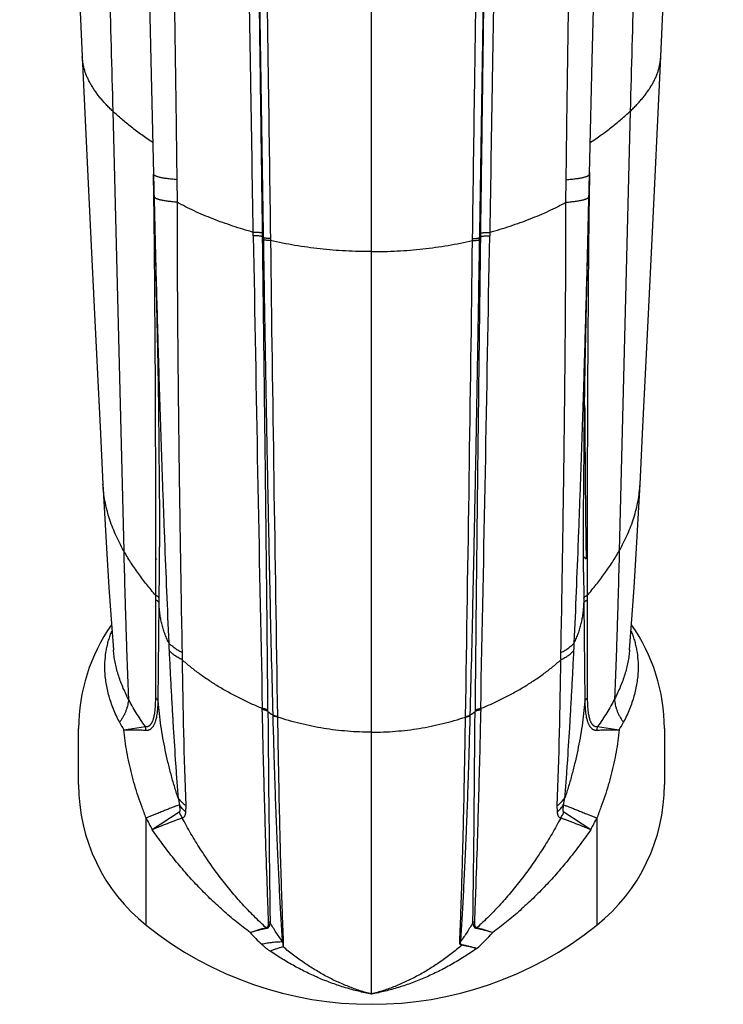
# Model space of a CAD drawing. Units: inches. Extents: x 5.4 to 6.29, y 2.18 to 5.84.
# Drawn here: x 5.53 to 6.15, y 2.18 to 3.04 of the extents above; entities that cross this region are included whole.
import ezdxf

# ---------------------------------------------------------------- set-up
doc = ezdxf.new("R2010")
doc.units = ezdxf.units.IN
doc.header["$LTSCALE"] = 0.64311
doc.header["$MEASUREMENT"] = 0
doc.layers.get('0').update_dxf_attribs({"linetype": 'CONTINUOUS'})

msp = doc.modelspace()

# ---------------------------------------------------------------- linework, layer by layer
at = {"color": 9, "linetype": 'Continuous'}
for p, q in [((5.84163, 2.19056), (5.84163, 5.78395)), ((5.61561, 2.9623), (5.62517, 2.57813)), ((6.06765, 2.9623), (6.05809, 2.57813)), ((5.65151, 2.8877), (5.65128, 2.90729)), ((5.65131, 2.90752), (5.65132, 2.90731)), ((5.67156, 2.90251), (5.6718, 2.88274)), ((6.01146, 2.88274), (6.0117, 2.90251)), ((6.03198, 2.90729), (6.03175, 2.8877)), ((6.032, 2.90905), (6.03198, 2.90729)), ((5.6517, 2.87066), (5.65151, 2.8877)), ((5.65173, 2.88773), (5.65174, 2.88784)), ((5.65174, 2.88773), (5.65212, 2.87067)), ((6.03114, 2.87066), (6.03152, 2.88773)), ((6.03153, 2.88773), (6.03152, 2.88784)), ((6.03175, 2.8877), (6.03156, 2.87065)), ((5.65212, 2.87067), (5.65212, 2.87062)), ((6.03114, 2.8706), (6.03114, 2.87066)), ((5.73838, 2.85346), (5.73833, 2.85646)), ((5.74649, 2.85265), (5.74645, 2.85566)), ((5.7465, 2.85182), (5.74649, 2.85265)), ((5.74711, 2.85183), (5.74714, 2.85007)), ((5.75334, 2.851), (5.75337, 2.84925)), ((5.92989, 2.84925), (5.92992, 2.851)), ((5.93612, 2.85007), (5.93615, 2.85183)), ((5.93677, 2.85265), (5.93676, 2.85182)), ((5.93681, 2.85566), (5.93677, 2.85265)), ((5.94493, 2.85646), (5.94488, 2.85346)), ((6.02685, 2.57298), (6.02914, 2.57104)), ((5.65616, 2.53641), (5.65635, 2.5593)), ((5.65635, 2.5593), (5.65635, 2.55941)), ((6.02691, 2.55942), (6.02691, 2.55931)), ((6.02691, 2.55931), (6.0271, 2.53641)), ((5.6531, 2.53493), (5.6531, 2.53911)), ((5.65311, 2.44935), (5.6531, 2.53493)), ((5.6553, 2.44658), (5.65612, 2.53222)), ((5.65612, 2.53222), (5.65616, 2.53641)), ((6.0271, 2.53641), (6.02714, 2.53222)), ((6.02714, 2.53222), (6.02796, 2.44658)), ((6.03016, 2.53493), (6.03015, 2.44934)), ((6.03016, 2.5391), (6.03016, 2.53493)), ((5.58572, 2.37362), (5.58572, 2.42263)), ((5.62523, 2.42161), (5.64406, 2.42446)), ((6.0392, 2.42446), (6.05803, 2.42161)), ((6.09754, 2.42263), (6.09754, 2.37362)), ((5.67262, 2.36219), (5.67377, 2.35595)), ((6.0095, 2.35595), (6.01064, 2.36219)), ((5.67933, 2.35533), (5.67922, 2.34983)), ((6.00404, 2.34983), (6.00393, 2.35533)), ((5.64478, 2.25069), (5.64478, 2.34443)), ((5.6736, 2.34951), (5.65014, 2.33422)), ((6.03312, 2.33421), (6.00966, 2.3495)), ((6.03848, 2.34443), (6.03848, 2.25069))]:
    msp.add_line(p, q, dxfattribs=at)
at = {"color": 6, "linetype": 'Continuous'}
for p, q in [((5.73775, 3.46518), (5.74705, 2.85567)), ((5.93621, 2.85567), (5.94551, 3.46518)), ((5.64894, 3.00705), (5.65129, 2.90731)), ((5.65129, 2.90731), (5.65212, 2.87067)), ((6.03114, 2.87066), (6.03197, 2.90752)), ((6.03002, 2.82064), (6.03114, 2.8706)), ((5.74705, 2.85567), (5.74711, 2.85183)), ((5.93615, 2.85183), (5.93621, 2.85567)), ((5.65635, 2.5593), (5.65646, 2.5814)), ((5.6142, 2.51825), (5.61617, 2.49151))]:
    msp.add_line(p, q, dxfattribs=at)
at = {"color": 7, "linetype": 'Continuous'}
for p, q in [((5.6537, 2.57061), (5.654, 2.57091)), ((5.74625, 2.43916), (5.74622, 2.4402)), ((5.75116, 2.43756), (5.75115, 2.43861)), ((5.93211, 2.43861), (5.9321, 2.43756)), ((5.93704, 2.4402), (5.93701, 2.43916)), ((5.75534, 2.43465), (5.75535, 2.43418)), ((5.75949, 2.4332), (5.7595, 2.43273)), ((5.92376, 2.43273), (5.92377, 2.4332)), ((5.92791, 2.43418), (5.92792, 2.43465)), ((5.76372, 2.23668), (5.76378, 2.2361)), ((5.76378, 2.2361), (5.7644, 2.23181)), ((5.76456, 2.23579), (5.7644, 2.23181)), ((5.76455, 2.23636), (5.76456, 2.23579)), ((5.92045, 2.23352), (5.91992, 2.23388)), ((5.92049, 2.23319), (5.92011, 2.23327)), ((5.92078, 2.23344), (5.92045, 2.23352))]:
    msp.add_line(p, q, dxfattribs=at)
at = {"color": 6, "linetype": 'Continuous'}
for points in [[(5.60041, 4.53236), (5.60363, 4.4478), (5.60738, 4.34699), (5.61104, 4.24558), (5.61462, 4.14358), (5.61811, 4.04101), (5.62154, 3.9379), (5.6249, 3.83429), (5.6282, 3.7303), (5.63144, 3.62611), (5.63462, 3.52187), (5.63772, 3.41778), (5.64074, 3.31404), (5.64363, 3.21088), (5.64638, 3.10848), (5.64894, 3.00705)], [(6.03197, 2.90752), (6.03432, 3.00701), (6.03688, 3.10843), (6.03963, 3.21084), (6.04252, 3.31401), (6.04553, 3.41774), (6.04864, 3.52184), (6.05182, 3.62608), (6.05506, 3.73028), (6.05836, 3.83427), (6.06172, 3.93788), (6.06514, 4.04099), (6.06864, 4.14356), (6.07222, 4.24557), (6.07588, 4.34698), (6.07963, 4.44779), (6.08285, 4.53235)], [(5.55371, 3.74501), (5.56907, 3.42978), (5.57419, 3.32441), (5.57924, 3.21916), (5.58418, 3.11417), (5.58893, 3.01012)], [(6.09433, 3.01012), (6.09908, 3.11417), (6.10402, 3.21916), (6.10907, 3.32441), (6.11419, 3.42978)], [(5.58893, 3.01012), (5.59145, 2.9546), (5.59403, 2.89924), (5.59662, 2.8447), (5.59924, 2.79103), (5.60185, 2.73831), (5.60446, 2.68657), (5.60704, 2.6364)], [(6.07622, 2.6364), (6.0788, 2.68657), (6.08141, 2.73831), (6.08402, 2.79103), (6.08664, 2.8447), (6.08923, 2.89924), (6.09181, 2.9546), (6.09433, 3.01012)], [(5.65212, 2.87062), (5.65324, 2.82062), (5.6541, 2.77936), (5.65485, 2.74), (5.65547, 2.70315), (5.65594, 2.66913), (5.65626, 2.63769), (5.65644, 2.60855), (5.65646, 2.5814)], [(6.02691, 2.55931), (6.0268, 2.58141), (6.02682, 2.60856), (6.027, 2.63771), (6.02732, 2.66915), (6.02779, 2.70318), (6.02841, 2.74003), (6.02916, 2.77938), (6.03002, 2.82064)], [(5.60704, 2.6364), (5.60869, 2.60591), (5.61045, 2.57543), (5.6123, 2.54604), (5.6142, 2.51825)], [(6.06709, 2.49151), (6.06906, 2.51825), (6.07096, 2.54604), (6.07281, 2.57544), (6.07458, 2.60592), (6.07622, 2.6364)]]:
    msp.add_lwpolyline(points, dxfattribs=at)
at = {"color": 9, "linetype": 'Continuous'}
for centre, radius, start, end in [((-19.20882, 2.60025), 24.862, 359.859096, 0.623062), ((30.84377, 2.60046), 24.81368, 179.37626, 180.141679), ((125.97254, 4.92754), 120.25205, 180.9882733, 181.185215), ((5.79222, 2.88695), 0.05717, 216.87668, 217.90691), ((129.77834, 4.46643), 124.03551, 180.7470467, 180.9392538), ((-118.09041, 4.46635), 124.03084, 359.0607451, 359.2529594), ((5.89099, 2.88699), 0.05724, 322.09467, 323.12365), ((-115.0318, 4.94165), 120.9947, 358.8153775, 359.0111105), ((6.32082, 2.52367), 0.65686, 182.26322, 182.8443), ((5.36795, 2.52342), 0.65135, 357.15334, 357.73934), ((6.33836, 2.50125), 0.66235, 181.04162, 181.5977), ((5.353, 2.50106), 0.65425, 358.3989, 358.96188), ((10.21683, 2.52847), 4.5408, 180.57649, 182.18512), ((1.46626, 2.52847), 4.54097, 357.81487, 359.42346), ((5.81591, 2.52601), 0.10961, 233.79514, 236.45858), ((35.87985, 2.65418), 30.12946, 180.411942, 180.762897), ((5.86727, 2.52613), 0.10975, 303.54394, 306.20394), ((-24.2071, 2.65428), 30.13998, 359.23719, 359.58803), ((5.75422, 2.49791), 0.14986, 207.74174, 210.60714), ((5.93086, 2.49692), 0.1478, 329.36681, 332.27096), ((5.91853, 2.4815), 0.30615, 206.5966, 208.75799), ((5.7328, 2.37779), 0.0656, 205.53818, 210.53686), ((5.95046, 2.37779), 0.0656, 329.46021, 334.45901), ((5.76549, 2.48111), 0.30529, 331.23607, 333.40453), ((5.74811, 2.24376), 0.0105, 61.8757, 69.67564), ((5.93515, 2.24376), 0.0105, 110.32282, 118.12205), ((5.88224, 2.37782), 0.19827, 222.31954, 226.48593), ((5.80359, 2.37533), 0.19469, 311.85, 317.71182)]:
    msp.add_arc(centre, radius, start, end, dxfattribs=at)
at = {"color": 6, "linetype": 'Continuous'}
for centre, radius, start, end in [((5.7432, 2.42263), 0.15748, 144.79139, 180), ((5.94006, 2.42263), 0.15748, 0, 35.20804), ((5.7432, 2.37362), 0.15748, 180, 231.31781), ((5.94006, 2.37362), 0.15748, 308.68219, 360), ((5.84163, 2.49655), 0.31496, 231.31781, 308.68219)]:
    msp.add_arc(centre, radius, start, end, dxfattribs=at)
at = {"color": 7, "linetype": 'Continuous'}
for centre, radius, start, end in [((5.74718, 2.43119), 0.00752, 58.02153, 61.82249), ((5.93608, 2.43119), 0.00752, 118.17734, 121.97776), ((5.75933, 2.44119), 0.00766, 238.60117, 240.26303), ((5.76263, 2.45004), 0.01759, 259.38139, 259.73637), ((5.92063, 2.45004), 0.01759, 280.26424, 280.61935), ((5.92392, 2.44119), 0.00766, 299.73746, 301.39989), ((5.74296, 2.24137), 0.00969, 43.61629, 47.323), ((5.9403, 2.24137), 0.00969, 132.67336, 136.3806), ((5.76797, 2.2463), 0.01051, 246.14061, 247.72492), ((5.76802, 2.24643), 0.01065, 247.7314, 251.01041), ((5.91525, 2.2464), 0.01062, 288.9897, 293.84901), ((5.91104, 2.16296), 0.07086, 82.14308, 82.33815)]:
    msp.add_arc(centre, radius, start, end, dxfattribs=at)
at = {"color": 9, "linetype": 'Continuous'}
for points, start_tangent, end_tangent in [([(5.72383, 4.98807), (5.72555, 4.86036), (5.72729, 4.73129), (5.72817, 4.66629), (5.72905, 4.60099), (5.73081, 4.46957), (5.73257, 4.33717), (5.73432, 4.2039), (5.73609, 4.06988), (5.73787, 3.93525), (5.73969, 3.80012), (5.74061, 3.73241), (5.74155, 3.66462), (5.74251, 3.59678), (5.74347, 3.52889), (5.74544, 3.39304), (5.74745, 3.2572), (5.74845, 3.18932), (5.74946, 3.12149), (5.75046, 3.05373), (5.75144, 2.98605), (5.75335, 2.851)], (0.01338, -0.99991), (0.013688, -0.999906)), ([(5.92991, 2.851), (5.93182, 2.98605), (5.9328, 3.05373), (5.9338, 3.12149), (5.93481, 3.18932), (5.93581, 3.2572), (5.93782, 3.39304), (5.93979, 3.52889), (5.94075, 3.59678), (5.94171, 3.66462), (5.94265, 3.73241), (5.94357, 3.80012), (5.94539, 3.93525), (5.94717, 4.06988), (5.94894, 4.2039), (5.95069, 4.33717), (5.95245, 4.46957), (5.95421, 4.60099), (5.95509, 4.66629), (5.95597, 4.73129), (5.95771, 4.86036), (5.95943, 4.98807)], (0.013688, 0.999906), (0.01338, 0.99991)), ([(5.73833, 2.85646), (5.73614, 2.99068), (5.73504, 3.05792), (5.73394, 3.12523), (5.73176, 3.26001), (5.72964, 3.3949), (5.72758, 3.52979), (5.72657, 3.59719), (5.72559, 3.66455), (5.72462, 3.73185), (5.72366, 3.79907), (5.72179, 3.93324), (5.71996, 4.06693), (5.71815, 4.20002), (5.71634, 4.33241), (5.71453, 4.46397), (5.71271, 4.59458), (5.71087, 4.72415), (5.70903, 4.85254), (5.70718, 4.97965)], (-0.016159, 0.999869), (-0.014673, 0.999892)), ([(5.97608, 4.97965), (5.97423, 4.85254), (5.97239, 4.72415), (5.97055, 4.59458), (5.96873, 4.46397), (5.96692, 4.33241), (5.96511, 4.20002), (5.9633, 4.06693), (5.96147, 3.93324), (5.9596, 3.79907), (5.95864, 3.73185), (5.95767, 3.66455), (5.95669, 3.59719), (5.95568, 3.52979), (5.95362, 3.3949), (5.9515, 3.26001), (5.94932, 3.12523), (5.94822, 3.05792), (5.94712, 2.99068), (5.94493, 2.85646)], (-0.014673, -0.999892), (-0.016159, -0.999869)), ([(5.6061, 4.92381), (5.6114, 4.80333), (5.61406, 4.74259), (5.61672, 4.68155), (5.61937, 4.6202), (5.62201, 4.55857), (5.62462, 4.49666), (5.62721, 4.4345), (5.62976, 4.37208), (5.63228, 4.30943), (5.63718, 4.1835), (5.63956, 4.12024), (5.64189, 4.0568), (5.64638, 3.92946), (5.65066, 3.80161), (5.65271, 3.73752), (5.65469, 3.67335), (5.65845, 3.54482), (5.66021, 3.48048), (5.66189, 3.41613), (5.66348, 3.35177), (5.66497, 3.28742), (5.66635, 3.2231), (5.66763, 3.15882), (5.66879, 3.0946), (5.66933, 3.06252), (5.66983, 3.03047), (5.67076, 2.96643), (5.67156, 2.90251)], (0.044037, -0.99903), (0.011761, -0.999931)), ([(6.0117, 2.90251), (6.0125, 2.96643), (6.01343, 3.03047), (6.01393, 3.06252), (6.01447, 3.0946), (6.01563, 3.15882), (6.01691, 3.2231), (6.01829, 3.28742), (6.01978, 3.35177), (6.02137, 3.41613), (6.02305, 3.48048), (6.02481, 3.54482), (6.02857, 3.67335), (6.03055, 3.73752), (6.0326, 3.80161), (6.03688, 3.92946), (6.04137, 4.0568), (6.0437, 4.12024), (6.04608, 4.1835), (6.05098, 4.30943), (6.0535, 4.37208), (6.05605, 4.4345), (6.05864, 4.49666), (6.06125, 4.55857), (6.06389, 4.6202), (6.06654, 4.68155), (6.0692, 4.74259), (6.07186, 4.80333), (6.07716, 4.92381)], (0.011761, 0.999931), (0.044037, 0.99903)), ([(5.5343, 4.82214), (5.54135, 4.70567), (5.5482, 4.58811), (5.55482, 4.46981), (5.56115, 4.3511), (5.56718, 4.23232), (5.57007, 4.173), (5.57288, 4.1138), (5.57562, 4.05475), (5.57828, 3.99588), (5.58086, 3.93726), (5.58338, 3.87889), (5.58583, 3.82072), (5.58822, 3.76268), (5.59056, 3.70479), (5.59284, 3.64703), (5.59725, 3.5319), (5.60145, 3.41724), (5.60542, 3.303), (5.60914, 3.18913), (5.61256, 3.07558), (5.61561, 2.9623)], (0.061462, -0.998109), (0.025216, -0.999682)), ([(6.14896, 4.82214), (6.14191, 4.70567), (6.13506, 4.58811), (6.12844, 4.46981), (6.12211, 4.3511), (6.11608, 4.23232), (6.11319, 4.173), (6.11037, 4.1138), (6.10764, 4.05475), (6.10498, 3.99588), (6.1024, 3.93726), (6.09988, 3.87889), (6.09743, 3.82072), (6.09504, 3.76268), (6.0927, 3.70479), (6.09042, 3.64703), (6.08601, 3.5319), (6.08181, 3.41724), (6.07783, 3.303), (6.07412, 3.18913), (6.0707, 3.07558), (6.06765, 2.9623)], (-0.061463, -0.998109), (-0.025215, -0.999682)), ([(5.74645, 2.85566), (5.74545, 2.93153), (5.74441, 3.00754), (5.74332, 3.08366), (5.74222, 3.15987), (5.7411, 3.23615), (5.73998, 3.31248), (5.73886, 3.38883), (5.73775, 3.46518)], (-0.012684, 0.99992), (-0.014489, 0.999895)), ([(5.94551, 3.46518), (5.9444, 3.38882), (5.94328, 3.31247), (5.94216, 3.23615), (5.94104, 3.15987), (5.93994, 3.08366), (5.93885, 3.00754), (5.93781, 2.93153), (5.93681, 2.85566)], (-0.014489, -0.999895), (-0.012684, -0.99992)), ([(5.61561, 2.9623), (5.61265, 2.96521), (5.60984, 2.96813), (5.60719, 2.97106), (5.6047, 2.97401), (5.60236, 2.97697), (5.6002, 2.97995), (5.59822, 2.98293), (5.59641, 2.98593), (5.59479, 2.98893), (5.59336, 2.99194), (5.59212, 2.99496), (5.59157, 2.99647), (5.59108, 2.99798), (5.59064, 2.9995), (5.59024, 3.00101), (5.58961, 3.00405), (5.58917, 3.00708), (5.58893, 3.01012)], (-0.722757, 0.691102), (-0.044747, 0.998998)), ([(6.06765, 2.9623), (6.07061, 2.96521), (6.07342, 2.96813), (6.07607, 2.97106), (6.07856, 2.97401), (6.0809, 2.97697), (6.08306, 2.97995), (6.08504, 2.98293), (6.08685, 2.98593), (6.08847, 2.98893), (6.0899, 2.99194), (6.09114, 2.99496), (6.09169, 2.99647), (6.09218, 2.99798), (6.09262, 2.9995), (6.09302, 3.00101), (6.09365, 3.00405), (6.09409, 3.00708), (6.09433, 3.01012)], (0.722759, 0.6911), (0.044746, 0.998998)), ([(5.65063, 2.93495), (5.64578, 2.93826), (5.64103, 2.9416), (5.6364, 2.94498), (5.63191, 2.94839), (5.62757, 2.95182), (5.6234, 2.95529), (5.61941, 2.95878), (5.61561, 2.9623)], (-0.830335, 0.557264), (-0.722757, 0.691102)), ([(6.03263, 2.93495), (6.03748, 2.93826), (6.04223, 2.9416), (6.04686, 2.94498), (6.05135, 2.94839), (6.05569, 2.95182), (6.05986, 2.95529), (6.06385, 2.95878), (6.06765, 2.9623)], (0.830327, 0.557277), (0.722759, 0.6911)), ([(5.67156, 2.90251), (5.66925, 2.90271), (5.66705, 2.90293), (5.66497, 2.90316), (5.66302, 2.90341), (5.66121, 2.90367), (5.65954, 2.90395), (5.65801, 2.90424), (5.65663, 2.90455), (5.6554, 2.90486), (5.65484, 2.90502), (5.65432, 2.90519), (5.65385, 2.90535), (5.65341, 2.90552), (5.65301, 2.90569), (5.65266, 2.90587), (5.65234, 2.90604), (5.65207, 2.90622), (5.65183, 2.9064), (5.65164, 2.90658), (5.65149, 2.90676), (5.65138, 2.90694), (5.65132, 2.90713), (5.65129, 2.90731)], (-0.996706, 0.081095), (-0.022642, 0.999744)), ([(6.0117, 2.90251), (6.01401, 2.90271), (6.01621, 2.90293), (6.01829, 2.90316), (6.02024, 2.90341), (6.02205, 2.90367), (6.02372, 2.90395), (6.02525, 2.90424), (6.02663, 2.90455), (6.02786, 2.90486), (6.02842, 2.90502), (6.02894, 2.90519), (6.02941, 2.90535), (6.02985, 2.90552), (6.03025, 2.90569), (6.0306, 2.90587), (6.03092, 2.90604), (6.03119, 2.90622), (6.03143, 2.9064), (6.03162, 2.90658), (6.03177, 2.90676), (6.03188, 2.90694), (6.03194, 2.90713), (6.03197, 2.90731)], (0.996706, 0.081097), (0.022642, 0.999744)), ([(5.6718, 2.88274), (5.6695, 2.88295), (5.66732, 2.88318), (5.66527, 2.88342), (5.66334, 2.88368), (5.66155, 2.88396), (5.65989, 2.88425), (5.65838, 2.88455), (5.65701, 2.88487), (5.65579, 2.88519), (5.65524, 2.88536), (5.65473, 2.88553), (5.65426, 2.8857), (5.65383, 2.88588), (5.65344, 2.88606), (5.65308, 2.88623), (5.65277, 2.88642), (5.6525, 2.8866), (5.65227, 2.88678), (5.65208, 2.88697), (5.65193, 2.88716), (5.65182, 2.88735), (5.65176, 2.88754), (5.65173, 2.88773)], (-0.996289, 0.086068), (-0.022635, 0.999744)), ([(6.01146, 2.88274), (6.01376, 2.88295), (6.01594, 2.88318), (6.01799, 2.88342), (6.01992, 2.88369), (6.02171, 2.88396), (6.02337, 2.88425), (6.02488, 2.88455), (6.02625, 2.88487), (6.02747, 2.88519), (6.02802, 2.88536), (6.02853, 2.88553), (6.029, 2.8857), (6.02943, 2.88588), (6.02982, 2.88606), (6.03018, 2.88624), (6.03049, 2.88642), (6.03076, 2.8866), (6.03099, 2.88678), (6.03118, 2.88697), (6.03133, 2.88716), (6.03144, 2.88735), (6.0315, 2.88754), (6.03153, 2.88773)], (0.996289, 0.086071), (0.022634, 0.999744)), ([(5.6718, 2.88274), (5.67181, 2.85717), (5.67188, 2.83168), (5.672, 2.80629), (5.67216, 2.78099), (5.67236, 2.75581), (5.67259, 2.73075), (5.67285, 2.70582), (5.67314, 2.68104), (5.67346, 2.65641), (5.67379, 2.63195), (5.67415, 2.60766), (5.67452, 2.58355), (5.6749, 2.55965), (5.67529, 2.53594), (5.67611, 2.48921)], (-0.00033, -1), (0.018208, -0.999834)), ([(5.73833, 2.85646), (5.72932, 2.85913), (5.72042, 2.86199), (5.71167, 2.86502), (5.70313, 2.86823), (5.69482, 2.87161), (5.68681, 2.87516), (5.67912, 2.87887), (5.6718, 2.88274)], (-0.961679, 0.274178), (-0.874936, 0.484239)), ([(5.94493, 2.85646), (5.95394, 2.85913), (5.96284, 2.86199), (5.97159, 2.86502), (5.98013, 2.86823), (5.98844, 2.87161), (5.99645, 2.87516), (6.00414, 2.87887), (6.01146, 2.88274)], (0.961682, 0.274168), (0.874933, 0.484243)), ([(6.00715, 2.48921), (6.00797, 2.53595), (6.00836, 2.55965), (6.00874, 2.58355), (6.00911, 2.60766), (6.00947, 2.63195), (6.0098, 2.65641), (6.01012, 2.68104), (6.01041, 2.70582), (6.01067, 2.73075), (6.0109, 2.75581), (6.0111, 2.78099), (6.01126, 2.80629), (6.01138, 2.83168), (6.01145, 2.85717), (6.01146, 2.88274)], (0.018208, 0.999834), (-0.00033, 1)), ([(5.65171, 2.8706), (5.6517, 2.87066)], (-0.010799, 0.999942), (-0.010799, 0.999942)), ([(5.65212, 2.87061), (5.65269, 2.84659), (5.65329, 2.82262), (5.65392, 2.79871), (5.65458, 2.77487), (5.65527, 2.75112), (5.65598, 2.72746), (5.65672, 2.70389), (5.65748, 2.68044), (5.65827, 2.6571), (5.65908, 2.63388), (5.65992, 2.6108), (5.66078, 2.58786), (5.66257, 2.54245), (5.66448, 2.49773)], (0.022909, -0.999738), (0.04414, -0.999025)), ([(6.01878, 2.49773), (6.02069, 2.54245), (6.02248, 2.58786), (6.02334, 2.6108), (6.02418, 2.63388), (6.02499, 2.65709), (6.02578, 2.68043), (6.02654, 2.70389), (6.02728, 2.72745), (6.02799, 2.75111), (6.02868, 2.77486), (6.02934, 2.7987), (6.02997, 2.8226), (6.03057, 2.84658), (6.03114, 2.8706)], (0.044138, 0.999025), (0.022909, 0.999738)), ([(6.03156, 2.87065), (6.03155, 2.87059)], (-0.010798, -0.999942), (-0.010798, -0.999942)), ([(5.74645, 2.85566), (5.74637, 2.8557), (5.74627, 2.85574), (5.74616, 2.85578), (5.74604, 2.85582), (5.74576, 2.8559), (5.74542, 2.85597), (5.74504, 2.85604), (5.74461, 2.85611), (5.74413, 2.85617), (5.74361, 2.85622), (5.74246, 2.85632), (5.74118, 2.85639), (5.73979, 2.85644), (5.73833, 2.85646)], (-0.872712, 0.488236), (-0.999982, 0.006047)), ([(5.74649, 2.85265), (5.7464, 2.85269), (5.74631, 2.85273), (5.7462, 2.85277), (5.74608, 2.85281), (5.74579, 2.85289), (5.74546, 2.85296), (5.74508, 2.85303), (5.74464, 2.8531), (5.74417, 2.85316), (5.74365, 2.85322), (5.7425, 2.85332), (5.74122, 2.85339), (5.73984, 2.85344), (5.73838, 2.85346)], (-0.87019, 0.492716), (-0.999976, 0.006983)), ([(5.75115, 2.43861), (5.75071, 2.48746), (5.75047, 2.51227), (5.75021, 2.53731), (5.74967, 2.58806), (5.74908, 2.63961), (5.74845, 2.69187), (5.74781, 2.74472), (5.74716, 2.79807), (5.7465, 2.85182)], (-0.008621, 0.999963), (-0.012321, 0.999924)), ([(5.75335, 2.851), (5.7522, 2.85105), (5.75113, 2.85112), (5.75016, 2.8512), (5.74929, 2.8513), (5.7489, 2.85136), (5.74854, 2.85142), (5.74821, 2.85148), (5.74792, 2.85155), (5.74766, 2.85161), (5.74744, 2.85168), (5.74725, 2.85176), (5.74711, 2.85183)], (-0.99944, 0.033452), (-0.860385, 0.509645)), ([(5.75337, 2.84925), (5.75223, 2.8493), (5.75116, 2.84936), (5.75019, 2.84945), (5.74931, 2.84955), (5.74892, 2.8496), (5.74856, 2.84966), (5.74824, 2.84972), (5.74794, 2.84979), (5.74769, 2.84986), (5.74747, 2.84993), (5.74728, 2.85), (5.74714, 2.85007)], (-0.999444, 0.03334), (-0.861171, 0.508315)), ([(5.74714, 2.85007), (5.748, 2.79607), (5.7489, 2.74246), (5.74984, 2.68934), (5.75083, 2.63681), (5.75187, 2.58497), (5.75296, 2.53393), (5.75412, 2.48379), (5.75534, 2.43465)], (0.015609, -0.999878), (0.02598, -0.999662)), ([(5.84163, 2.83958), (5.83034, 2.83974), (5.81908, 2.8402), (5.80787, 2.84096), (5.79674, 2.84203), (5.7857, 2.84339), (5.77478, 2.84505), (5.76399, 2.84701), (5.75337, 2.84925)], (-1, 0), (-0.975376, 0.220549)), ([(5.84163, 2.83958), (5.85292, 2.83974), (5.86418, 2.8402), (5.87539, 2.84096), (5.88652, 2.84203), (5.89756, 2.84339), (5.90848, 2.84505), (5.91927, 2.84701), (5.92989, 2.84925)], (1, 0), (0.975373, 0.220562)), ([(5.92792, 2.43465), (5.92914, 2.48379), (5.9303, 2.53393), (5.93139, 2.58497), (5.93243, 2.63681), (5.93342, 2.68934), (5.93436, 2.74246), (5.93526, 2.79607), (5.93612, 2.85007)], (0.02598, 0.999662), (0.01561, 0.999878)), ([(5.92989, 2.84925), (5.93103, 2.8493), (5.9321, 2.84936), (5.93307, 2.84945), (5.93395, 2.84955), (5.93434, 2.8496), (5.9347, 2.84966), (5.93502, 2.84972), (5.93532, 2.84979), (5.93557, 2.84986), (5.93579, 2.84993), (5.93598, 2.85), (5.93612, 2.85007)], (0.999444, 0.03334), (0.861167, 0.508321)), ([(5.92991, 2.851), (5.93106, 2.85105), (5.93213, 2.85112), (5.9331, 2.8512), (5.93397, 2.8513), (5.93436, 2.85136), (5.93472, 2.85142), (5.93505, 2.85148), (5.93534, 2.85155), (5.9356, 2.85161), (5.93582, 2.85168), (5.93601, 2.85176), (5.93615, 2.85183)], (0.99944, 0.033452), (0.860381, 0.509651)), ([(5.93676, 2.85182), (5.9361, 2.79807), (5.93545, 2.74472), (5.93481, 2.69186), (5.93418, 2.63961), (5.93359, 2.58806), (5.93305, 2.53731), (5.93279, 2.51227), (5.93255, 2.48746), (5.93211, 2.43861)], (-0.012321, -0.999924), (-0.008621, -0.999963)), ([(5.93677, 2.85265), (5.93686, 2.85269), (5.93695, 2.85273), (5.93706, 2.85277), (5.93718, 2.85281), (5.93747, 2.85289), (5.9378, 2.85296), (5.93818, 2.85303), (5.93862, 2.8531), (5.93909, 2.85316), (5.93961, 2.85322), (5.94076, 2.85332), (5.94204, 2.85339), (5.94342, 2.85344), (5.94488, 2.85346)], (0.870191, 0.492715), (0.999976, 0.006983)), ([(5.93681, 2.85566), (5.93689, 2.8557), (5.93699, 2.85574), (5.9371, 2.85578), (5.93722, 2.85582), (5.9375, 2.8559), (5.93784, 2.85597), (5.93822, 2.85604), (5.93865, 2.85611), (5.93913, 2.85617), (5.93965, 2.85622), (5.9408, 2.85632), (5.94208, 2.85639), (5.94347, 2.85644), (5.94493, 2.85646)], (0.872713, 0.488234), (0.999982, 0.006046)), ([(6.02783, 2.70524), (6.02809, 2.67096), (6.02836, 2.63712), (6.02868, 2.60379), (6.02888, 2.58733), (6.02914, 2.57104)], (0.007836, -0.999969), (0.017705, -0.999843)), ([(5.62517, 2.57813), (5.62138, 2.58525), (5.61799, 2.59243), (5.61502, 2.59966), (5.61248, 2.60694), (5.6104, 2.61427), (5.60879, 2.62162), (5.60767, 2.629), (5.60704, 2.6364)], (-0.490265, 0.871574), (-0.051871, 0.998654)), ([(6.05809, 2.57813), (6.06188, 2.58525), (6.06527, 2.59243), (6.06824, 2.59966), (6.07078, 2.60694), (6.07286, 2.61427), (6.07447, 2.62162), (6.07559, 2.629), (6.07622, 2.6364)], (0.490266, 0.871573), (0.05187, 0.998654)), ([(5.6531, 2.53911), (5.64913, 2.54381), (5.64528, 2.54857), (5.63795, 2.55824), (5.63451, 2.56315), (5.63122, 2.5681), (5.62517, 2.57813)], (-0.651729, 0.758452), (-0.490265, 0.871574)), ([(5.62517, 2.57813), (5.62608, 2.54353), (5.62656, 2.52666), (5.62707, 2.51013), (5.62734, 2.50202), (5.6276, 2.494), (5.62816, 2.47831), (5.62872, 2.46308), (5.6293, 2.44836)], (0.024559, -0.999698), (0.040363, -0.999185)), ([(6.03016, 2.5391), (6.03413, 2.54381), (6.03798, 2.54857), (6.04531, 2.55824), (6.04875, 2.56315), (6.05204, 2.5681), (6.05809, 2.57813)], (0.651718, 0.758461), (0.490266, 0.871573)), ([(6.05809, 2.57813), (6.05718, 2.54353), (6.0567, 2.52666), (6.05619, 2.51013), (6.05592, 2.50202), (6.05566, 2.494), (6.0551, 2.4783), (6.05454, 2.46308), (6.05396, 2.44836)], (-0.024558, -0.999698), (-0.040362, -0.999185)), ([(6.02681, 2.57301), (6.02685, 2.57298)], (0.780393, -0.625289), (0.780393, -0.625289)), ([(5.65616, 2.53641), (5.65613, 2.5366), (5.65609, 2.53679), (5.65601, 2.53697), (5.65592, 2.53716), (5.65566, 2.53752), (5.65531, 2.53787), (5.65488, 2.53821), (5.65436, 2.53853), (5.65377, 2.53883), (5.6531, 2.53911)], (-0.061788, 0.998089), (-0.93577, 0.352612)), ([(5.65612, 2.53222), (5.65609, 2.53241), (5.65604, 2.5326), (5.65597, 2.53278), (5.65588, 2.53297), (5.65562, 2.53333), (5.65528, 2.53369), (5.65485, 2.53403), (5.65434, 2.53435), (5.65376, 2.53465), (5.6531, 2.53493)], (-0.072959, 0.997335), (-0.93192, 0.362664)), ([(5.66448, 2.49773), (5.66261, 2.50178), (5.66099, 2.50591), (5.65959, 2.51012), (5.65899, 2.51225), (5.65844, 2.5144), (5.65752, 2.51876), (5.65683, 2.52318), (5.65636, 2.52767), (5.65612, 2.53222)], (-0.442475, 0.896781), (-0.029326, 0.99957)), ([(6.01878, 2.49773), (6.02065, 2.50178), (6.02227, 2.50591), (6.02367, 2.51012), (6.02427, 2.51225), (6.02482, 2.5144), (6.02574, 2.51876), (6.02643, 2.52318), (6.0269, 2.52767), (6.02714, 2.53222)], (0.442461, 0.896788), (0.029341, 0.999569)), ([(6.0271, 2.53641), (6.02713, 2.5366), (6.02718, 2.53679), (6.02725, 2.53697), (6.02734, 2.53716), (6.0276, 2.53752), (6.02795, 2.53787), (6.02838, 2.53821), (6.0289, 2.53853), (6.02949, 2.53883), (6.03016, 2.5391)], (0.06182, 0.998087), (0.935767, 0.352619)), ([(6.02714, 2.53222), (6.02717, 2.53241), (6.02722, 2.5326), (6.02729, 2.53278), (6.02738, 2.53297), (6.02764, 2.53333), (6.02798, 2.53369), (6.02841, 2.53403), (6.02892, 2.53435), (6.0295, 2.53465), (6.03016, 2.53493)], (0.072989, 0.997333), (0.931917, 0.362671)), ([(5.60875, 2.47387), (5.60893, 2.48268), (5.61001, 2.49136), (5.61089, 2.49564), (5.612, 2.49987), (5.61334, 2.50404), (5.61491, 2.50816)], (-0.029479, 0.999565), (0.382774, 0.923842)), ([(6.06835, 2.50816), (6.06992, 2.50404), (6.07126, 2.49987), (6.07237, 2.49563), (6.07325, 2.49136), (6.07433, 2.48268), (6.07451, 2.47387)], (0.382751, -0.923851), (-0.0295, -0.999565)), ([(5.67611, 2.48921), (5.67425, 2.49015), (5.6725, 2.49113), (5.67086, 2.49214), (5.66934, 2.4932), (5.66793, 2.49429), (5.66665, 2.49541), (5.6655, 2.49655), (5.66448, 2.49773)], (-0.901662, 0.432441), (-0.628855, 0.777523)), ([(6.00715, 2.48921), (6.00901, 2.49015), (6.01076, 2.49113), (6.0124, 2.49215), (6.01392, 2.4932), (6.01533, 2.49429), (6.01661, 2.49541), (6.01776, 2.49655), (6.01878, 2.49773)], (0.901664, 0.432438), (0.628838, 0.777536)), ([(5.6293, 2.44836), (5.62664, 2.45376), (5.62425, 2.45916), (5.62034, 2.46994), (5.61883, 2.47533), (5.61763, 2.48072), (5.61674, 2.48612), (5.61617, 2.49151)], (-0.459861, 0.887991), (-0.076168, 0.997095)), ([(5.66477, 2.49107), (5.66566, 2.47358), (5.66657, 2.45643), (5.6675, 2.43965), (5.66846, 2.42326), (5.67048, 2.39178), (5.67153, 2.37674), (5.67262, 2.36219)], (0.049686, -0.998765), (0.077173, -0.997018)), ([(5.67626, 2.48278), (5.67443, 2.48369), (5.67271, 2.48465), (5.67109, 2.48564), (5.66959, 2.48666), (5.66821, 2.48772), (5.66694, 2.48881), (5.66579, 2.48993), (5.66477, 2.49107)], (-0.903424, 0.428748), (-0.638009, 0.770029)), ([(6.007, 2.48278), (6.00883, 2.48369), (6.01055, 2.48465), (6.01217, 2.48564), (6.01367, 2.48666), (6.01505, 2.48772), (6.01632, 2.48881), (6.01747, 2.48993), (6.01849, 2.49107)], (0.903425, 0.428746), (0.637993, 0.770042)), ([(6.01064, 2.36219), (6.01173, 2.37674), (6.01279, 2.39178), (6.0148, 2.42326), (6.01576, 2.43965), (6.01669, 2.45643), (6.0176, 2.47358), (6.01849, 2.49107)], (0.077175, 0.997018), (0.049685, 0.998765)), ([(6.06709, 2.49151), (6.06652, 2.48612), (6.06563, 2.48072), (6.06443, 2.47533), (6.06292, 2.46994), (6.05901, 2.45916), (6.05662, 2.45376), (6.05396, 2.44836)], (-0.076168, -0.997095), (-0.459858, -0.887992)), ([(5.74622, 2.4402), (5.73656, 2.44436), (5.72706, 2.44887), (5.71778, 2.45372), (5.71324, 2.45627), (5.70877, 2.4589), (5.70437, 2.46162), (5.70007, 2.46441), (5.69172, 2.47023), (5.68377, 2.47636), (5.67626, 2.48278)], (-0.925591, 0.378525), (-0.742625, 0.669708)), ([(5.93704, 2.4402), (5.9467, 2.44436), (5.9562, 2.44886), (5.96548, 2.45372), (5.97002, 2.45627), (5.97449, 2.4589), (5.97889, 2.46162), (5.9832, 2.46441), (5.99154, 2.47023), (5.99949, 2.47636), (6.007, 2.48278)], (0.925601, 0.378501), (0.742633, 0.669699)), ([(5.62158, 2.42815), (5.61874, 2.43389), (5.61624, 2.43963), (5.6141, 2.44537), (5.61231, 2.4511), (5.61088, 2.45682), (5.60981, 2.46252), (5.6091, 2.46821), (5.60875, 2.47387)], (-0.464881, 0.885373), (-0.029477, 0.999565)), ([(6.07451, 2.47387), (6.07416, 2.46821), (6.07345, 2.46252), (6.07238, 2.45682), (6.07095, 2.4511), (6.06916, 2.44537), (6.06702, 2.43963), (6.06452, 2.43389), (6.06168, 2.42815)], (-0.029498, -0.999565), (-0.46488, -0.885374)), ([(5.6293, 2.44836), (5.62909, 2.44592), (5.62866, 2.44343), (5.62801, 2.4409), (5.62714, 2.43835), (5.62605, 2.43579), (5.62476, 2.43323), (5.62327, 2.43068), (5.62158, 2.42815)], (-0.040969, -0.99916), (-0.57902, -0.815314)), ([(5.64406, 2.42446), (5.63994, 2.43045), (5.6361, 2.43643), (5.63255, 2.4424), (5.6293, 2.44836)], (-0.577565, 0.816345), (-0.460053, 0.887891)), ([(5.64406, 2.42446), (5.6447, 2.42439), (5.64533, 2.4244), (5.64595, 2.4245), (5.64654, 2.42467), (5.64711, 2.42492), (5.64765, 2.42526), (5.64816, 2.42566), (5.64864, 2.42615), (5.6491, 2.4267), (5.64952, 2.42731), (5.64991, 2.42798), (5.65028, 2.42871), (5.65061, 2.42949), (5.65092, 2.43031), (5.6512, 2.43117), (5.65145, 2.43206), (5.65169, 2.43299), (5.6519, 2.43395), (5.65226, 2.43595), (5.65254, 2.43803), (5.65276, 2.44019), (5.65292, 2.44241), (5.65303, 2.44468), (5.65309, 2.44699), (5.65311, 2.44935)], (0.987235, -0.159269), (0.000144, 1)), ([(5.64444, 2.42121), (5.64515, 2.42118), (5.64585, 2.42122), (5.64653, 2.42134), (5.64718, 2.42153), (5.64782, 2.42179), (5.64843, 2.42212), (5.64901, 2.42253), (5.64956, 2.423), (5.65058, 2.42415), (5.65105, 2.4248), (5.65148, 2.42552), (5.65189, 2.42628), (5.65226, 2.42709), (5.65261, 2.42795), (5.65294, 2.42884), (5.65323, 2.42977), (5.6535, 2.43074), (5.65398, 2.43275), (5.65437, 2.43488), (5.65468, 2.43709), (5.65493, 2.43937), (5.65511, 2.44172), (5.65523, 2.44413), (5.6553, 2.44658)], (0.995722, -0.092399), (0.018029, 0.999837)), ([(5.6553, 2.44658), (5.65518, 2.44696), (5.65502, 2.44733), (5.65481, 2.44769), (5.65455, 2.44805), (5.65391, 2.44872), (5.65353, 2.44904), (5.65311, 2.44935)], (-0.241606, 0.970374), (-0.828824, 0.559509)), ([(5.67262, 2.36219), (5.66942, 2.37237), (5.66649, 2.38269), (5.66383, 2.39314), (5.66148, 2.4037), (5.65944, 2.41434), (5.65772, 2.42505), (5.65633, 2.4358), (5.6553, 2.44658)], (-0.312332, 0.949973), (-0.07914, 0.996863)), ([(6.02796, 2.44658), (6.02693, 2.4358), (6.02554, 2.42505), (6.02382, 2.41434), (6.02178, 2.4037), (6.01943, 2.39314), (6.01677, 2.38269), (6.01384, 2.37237), (6.01064, 2.36219)], (-0.079145, -0.996863), (-0.3123, -0.949984)), ([(6.02796, 2.44658), (6.02808, 2.44696), (6.02824, 2.44733), (6.02845, 2.44769), (6.02871, 2.44804), (6.02935, 2.44872), (6.02973, 2.44904), (6.03015, 2.44934)], (0.241646, 0.970365), (0.828821, 0.559514)), ([(6.02796, 2.44658), (6.02803, 2.44412), (6.02815, 2.44172), (6.02833, 2.43937), (6.02858, 2.43708), (6.02889, 2.43487), (6.02928, 2.43275), (6.02976, 2.43074), (6.03003, 2.42977), (6.03032, 2.42884), (6.03065, 2.42795), (6.031, 2.42709), (6.03137, 2.42628), (6.03178, 2.42552), (6.03221, 2.4248), (6.03268, 2.42414), (6.0337, 2.423), (6.03425, 2.42253), (6.03483, 2.42212), (6.03544, 2.42179), (6.03608, 2.42153), (6.03673, 2.42134), (6.03741, 2.42122), (6.03811, 2.42118), (6.03882, 2.42121)], (0.018031, -0.999837), (0.995708, 0.092549)), ([(6.03015, 2.44934), (6.03017, 2.44699), (6.03023, 2.44467), (6.03034, 2.4424), (6.0305, 2.44019), (6.03072, 2.43803), (6.031, 2.43594), (6.03136, 2.43395), (6.03157, 2.43299), (6.03181, 2.43206), (6.03206, 2.43117), (6.03234, 2.43031), (6.03265, 2.42949), (6.03298, 2.42871), (6.03335, 2.42798), (6.03374, 2.42731), (6.03416, 2.4267), (6.03462, 2.42615), (6.0351, 2.42566), (6.03561, 2.42525), (6.03615, 2.42492), (6.03672, 2.42467), (6.03731, 2.4245), (6.03793, 2.4244), (6.03856, 2.42439), (6.0392, 2.42446)], (0.000145, -1), (0.987203, 0.159466)), ([(6.05396, 2.44836), (6.05071, 2.4424), (6.04716, 2.43643), (6.04332, 2.43045), (6.0392, 2.42446)], (-0.460036, -0.8879), (-0.577528, -0.816371)), ([(6.05396, 2.44836), (6.05417, 2.44592), (6.0546, 2.44343), (6.05525, 2.4409), (6.05612, 2.43835), (6.05721, 2.43579), (6.0585, 2.43323), (6.05999, 2.43067), (6.06168, 2.42815)], (0.040971, -0.99916), (0.579018, -0.815315)), ([(5.75175, 2.25361), (5.75107, 2.27139), (5.75072, 2.28096), (5.75037, 2.29095), (5.74895, 2.33496), (5.74825, 2.35917), (5.74756, 2.38469), (5.74689, 2.4114), (5.74625, 2.43916)], (-0.039423, 0.999223), (-0.022621, 0.999744)), ([(5.93701, 2.43916), (5.93637, 2.4114), (5.9357, 2.38469), (5.93501, 2.35917), (5.93431, 2.33496), (5.93289, 2.29095), (5.93219, 2.27139), (5.9315, 2.2536)], (-0.022621, -0.999744), (-0.039423, -0.999223)), ([(5.75535, 2.43418), (5.75622, 2.40369), (5.75667, 2.38894), (5.75714, 2.37454), (5.75812, 2.3469), (5.75864, 2.33369), (5.75917, 2.32092), (5.75971, 2.3086), (5.76027, 2.29676), (5.76083, 2.28541), (5.7614, 2.27458), (5.76198, 2.26427), (5.76256, 2.25451), (5.76314, 2.24531), (5.76372, 2.23668)], (0.026685, -0.999644), (0.068629, -0.997642)), ([(5.84163, 2.41946), (5.82064, 2.42031), (5.81021, 2.42136), (5.79985, 2.42282), (5.77942, 2.42698), (5.7595, 2.43273)], (-1, 0), (-0.948692, 0.316201)), ([(5.7595, 2.43273), (5.76, 2.40233), (5.76054, 2.3733), (5.76112, 2.3458), (5.76143, 2.33266), (5.76174, 2.31997), (5.76207, 2.30774), (5.7624, 2.29598), (5.76275, 2.28471), (5.7631, 2.27396), (5.76345, 2.26373), (5.76382, 2.25404), (5.76418, 2.24491), (5.76455, 2.23636)], (0.015383, -0.999882), (0.04501, -0.998987)), ([(5.84163, 2.41946), (5.86262, 2.42031), (5.87305, 2.42136), (5.88341, 2.42282), (5.90384, 2.42698), (5.92376, 2.43273)], (1, 0), (0.948683, 0.316229)), ([(5.91871, 2.23636), (5.91908, 2.24492), (5.91944, 2.25405), (5.91981, 2.26373), (5.92016, 2.27396), (5.92051, 2.28471), (5.92086, 2.29598), (5.92119, 2.30774), (5.92151, 2.31997), (5.92183, 2.33267), (5.92214, 2.3458), (5.92272, 2.3733), (5.92326, 2.40234), (5.92376, 2.43273)], (0.045008, 0.998987), (0.015383, 0.999882)), ([(5.91954, 2.23669), (5.92012, 2.24531), (5.9207, 2.25451), (5.92128, 2.26427), (5.92186, 2.27458), (5.92243, 2.28542), (5.92299, 2.29676), (5.92355, 2.30861), (5.92409, 2.32092), (5.92462, 2.33369), (5.92514, 2.3469), (5.92612, 2.37454), (5.92659, 2.38894), (5.92704, 2.40369), (5.92791, 2.43418)], (0.068625, 0.997643), (0.026685, 0.999644)), ([(5.64478, 2.34443), (5.64115, 2.35387), (5.63782, 2.36343), (5.63483, 2.37306), (5.63217, 2.38276), (5.62988, 2.39248), (5.62795, 2.40222), (5.6264, 2.41193), (5.62523, 2.42161)], (-0.373671, 0.927561), (-0.100798, 0.994907)), ([(5.62523, 2.42161), (5.62798, 2.42158), (5.63064, 2.42156), (5.63319, 2.42156), (5.63565, 2.42155), (5.638, 2.42152), (5.64025, 2.42146), (5.6424, 2.42137), (5.64444, 2.42121)], (0.999867, -0.016284), (0.995725, -0.092363)), ([(5.64444, 2.42121), (5.64437, 2.42286), (5.64406, 2.42446)], (0.032785, 0.999462), (-0.265144, 0.964209)), ([(6.05803, 2.42161), (6.05686, 2.41194), (6.05531, 2.40222), (6.05338, 2.39249), (6.05109, 2.38276), (6.04843, 2.37306), (6.04544, 2.36343), (6.04211, 2.35387), (6.03848, 2.34443)], (-0.100801, -0.994907), (-0.373689, -0.927554)), ([(6.03882, 2.42121), (6.03889, 2.42286), (6.0392, 2.42446)], (-0.032802, 0.999462), (0.26511, 0.964218)), ([(6.03882, 2.42121), (6.04086, 2.42137), (6.04301, 2.42147), (6.04526, 2.42152), (6.04761, 2.42155), (6.05007, 2.42156), (6.05262, 2.42156), (6.05528, 2.42158), (6.05803, 2.42161)], (0.995712, 0.092511), (0.999869, 0.016162)), ([(5.67933, 2.35533), (5.67573, 2.35864), (5.67262, 2.36219)], (-0.770171, 0.637838), (-0.615179, 0.788387)), ([(6.00393, 2.35533), (6.00753, 2.35864), (6.01064, 2.36219)], (0.770187, 0.637818), (0.615185, 0.788383)), ([(5.67377, 2.35595), (5.67125, 2.355), (5.66839, 2.35391), (5.66521, 2.35266), (5.66171, 2.35128), (5.65791, 2.34976), (5.65381, 2.34811), (5.64478, 2.34443)], (-0.937144, -0.348942), (-0.925331, -0.37916)), ([(5.67377, 2.35595), (5.67391, 2.35498), (5.67402, 2.35402), (5.67412, 2.35309), (5.67415, 2.35263), (5.67417, 2.35219), (5.67418, 2.35176), (5.67417, 2.35134), (5.67415, 2.35094), (5.6741, 2.35057), (5.67407, 2.35039), (5.67403, 2.35023), (5.67398, 2.35007), (5.67393, 2.34993), (5.67386, 2.3498), (5.67379, 2.34968), (5.6737, 2.34958), (5.6736, 2.34951)], (0.150457, -0.988617), (-0.836837, -0.547452)), ([(5.67922, 2.34983), (5.67634, 2.35281), (5.67377, 2.35595)], (-0.721972, 0.691923), (-0.601599, 0.798798)), ([(6.00404, 2.34983), (6.00692, 2.35281), (6.0095, 2.35595)], (0.722014, 0.691879), (0.601629, 0.798775)), ([(6.00966, 2.3495), (6.00956, 2.34958), (6.00947, 2.34968), (6.0094, 2.34979), (6.00933, 2.34992), (6.00928, 2.35007), (6.00923, 2.35023), (6.00919, 2.35039), (6.00916, 2.35057), (6.00911, 2.35094), (6.00909, 2.35134), (6.00908, 2.35176), (6.00909, 2.35219), (6.00911, 2.35263), (6.00914, 2.35309), (6.00919, 2.35355), (6.00924, 2.35402), (6.00935, 2.35498), (6.0095, 2.35595)], (-0.836718, 0.547634), (0.150592, 0.988596)), ([(6.0095, 2.35595), (6.01201, 2.355), (6.01487, 2.35391), (6.01805, 2.35266), (6.02155, 2.35128), (6.02535, 2.34976), (6.02945, 2.34811), (6.03848, 2.34443)], (0.937124, -0.348995), (0.925319, -0.37919)), ([(5.67629, 2.34446), (5.67381, 2.34354), (5.67109, 2.34251), (5.66813, 2.34138), (5.66495, 2.34015), (5.65794, 2.33738), (5.65413, 2.33585), (5.65014, 2.33422)], (-0.938744, -0.344615), (-0.924663, -0.380787)), ([(5.67922, 2.34983), (5.67909, 2.34884), (5.67901, 2.34836), (5.67892, 2.3479), (5.67881, 2.34746), (5.67868, 2.34704), (5.67854, 2.34664), (5.67838, 2.34626), (5.6782, 2.34591), (5.678, 2.34559), (5.67777, 2.3453), (5.67753, 2.34504), (5.67726, 2.34483), (5.67696, 2.34466), (5.67664, 2.34453), (5.67629, 2.34446)], (-0.103088, -0.994672), (-0.989275, -0.146064)), ([(5.74953, 2.2485), (5.73904, 2.25851), (5.72887, 2.26916), (5.71907, 2.28041), (5.70965, 2.29223), (5.70065, 2.30459), (5.69206, 2.31744), (5.68394, 2.33074), (5.67629, 2.34446)], (-0.739956, 0.672655), (-0.469259, 0.88306)), ([(6.00697, 2.34445), (5.99932, 2.33074), (5.99119, 2.31744), (5.98261, 2.30459), (5.9736, 2.29223), (5.96419, 2.28041), (5.95934, 2.27471), (5.95439, 2.26915), (5.94422, 2.2585), (5.93373, 2.24849)], (-0.469345, -0.883015), (-0.739975, -0.672635)), ([(6.00697, 2.34445), (6.00662, 2.34453), (6.0063, 2.34466), (6.006, 2.34483), (6.00573, 2.34504), (6.00549, 2.34529), (6.00526, 2.34558), (6.00506, 2.3459), (6.00488, 2.34626), (6.00472, 2.34663), (6.00458, 2.34704), (6.00445, 2.34746), (6.00434, 2.3479), (6.00425, 2.34836), (6.00417, 2.34884), (6.00404, 2.34983)], (-0.989216, 0.146467), (-0.102948, 0.994687)), ([(6.03312, 2.33421), (6.02913, 2.33584), (6.02532, 2.33738), (6.01831, 2.34015), (6.01513, 2.34138), (6.01217, 2.34251), (6.00945, 2.34353), (6.00697, 2.34445)], (-0.924627, 0.380875), (-0.938712, 0.344704)), ([(5.73563, 2.24433), (5.7236, 2.25369), (5.7119, 2.26367), (5.70054, 2.27423), (5.68956, 2.28533), (5.68423, 2.29107), (5.679, 2.29693), (5.67389, 2.3029), (5.66889, 2.30897), (5.66401, 2.31515), (5.65926, 2.32142), (5.65693, 2.32458), (5.65463, 2.32777), (5.65014, 2.33421)], (-0.803218, 0.595686), (-0.563752, 0.825944)), ([(6.03311, 2.3342), (6.02862, 2.32777), (6.02633, 2.32458), (6.024, 2.32141), (6.01924, 2.31514), (6.01437, 2.30897), (6.00937, 2.30289), (6.00425, 2.29692), (5.99369, 2.28532), (5.98826, 2.27971), (5.98272, 2.27422), (5.97709, 2.26887), (5.97136, 2.26366), (5.96555, 2.2586), (5.95965, 2.25369), (5.94762, 2.24433)], (-0.563803, -0.82591), (-0.803253, -0.595638)), ([(5.74953, 2.2485), (5.74996, 2.24862), (5.75032, 2.2488), (5.75062, 2.24903), (5.75087, 2.24929), (5.75108, 2.24957), (5.75125, 2.24988), (5.75139, 2.25021), (5.7515, 2.25055), (5.75159, 2.25091), (5.75165, 2.25127), (5.7517, 2.25164), (5.75174, 2.25202), (5.75177, 2.2528), (5.75175, 2.25361)], (0.978874, 0.204464), (-0.039398, 0.999224)), ([(5.74997, 2.24806), (5.75045, 2.24817), (5.75087, 2.24833), (5.75123, 2.24854), (5.75155, 2.24878), (5.75182, 2.24905), (5.75205, 2.24935), (5.75241, 2.24999), (5.75256, 2.25034), (5.75268, 2.2507), (5.75278, 2.25106), (5.75286, 2.25144), (5.75298, 2.25222), (5.75306, 2.25302)], (0.985576, 0.169235), (0.062609, 0.998038)), ([(5.76372, 2.23668), (5.7582, 2.24462), (5.75306, 2.25302)], (-0.596555, 0.802572), (-0.499309, 0.866424)), ([(5.9302, 2.25302), (5.92506, 2.24462), (5.92235, 2.24059), (5.91954, 2.23669)], (-0.499623, -0.866243), (-0.596541, -0.802582)), ([(5.9302, 2.25302), (5.93027, 2.25221), (5.9304, 2.25144), (5.93048, 2.25106), (5.93058, 2.25069), (5.9307, 2.25034), (5.93085, 2.24999), (5.93101, 2.24966), (5.93121, 2.24934), (5.93144, 2.24905), (5.93171, 2.24878), (5.93203, 2.24854), (5.93239, 2.24833), (5.93281, 2.24817), (5.93328, 2.24805)], (0.062635, -0.998037), (0.985562, -0.169316)), ([(5.9315, 2.2536), (5.93149, 2.2528), (5.9315, 2.25241), (5.93152, 2.25202), (5.93156, 2.25164), (5.93161, 2.25127), (5.93167, 2.2509), (5.93176, 2.25055), (5.93187, 2.25021), (5.93201, 2.24988), (5.93218, 2.24957), (5.93239, 2.24928), (5.93264, 2.24903), (5.93294, 2.2488), (5.9333, 2.24862), (5.93373, 2.24849)], (-0.039386, -0.999224), (0.978853, -0.204563)), ([(5.76378, 2.2361), (5.75945, 2.23596), (5.75499, 2.23557), (5.75041, 2.23493), (5.74572, 2.23403)], (-0.999994, -0.003549), (-0.977791, -0.209583)), ([(5.75317, 2.22797), (5.75117, 2.2294), (5.74927, 2.2309), (5.74745, 2.23244), (5.74572, 2.23403)], (-0.828561, 0.559898), (-0.725605, 0.688111)), ([(5.7644, 2.23181), (5.76168, 2.23107), (5.7589, 2.23018), (5.75606, 2.22914), (5.75317, 2.22797)], (-0.970107, -0.242677), (-0.919752, -0.3925)), ([(5.84163, 2.19056), (5.83152, 2.19351), (5.82649, 2.19524), (5.8215, 2.19712), (5.81653, 2.19916), (5.8116, 2.20137), (5.80671, 2.20373), (5.80185, 2.20625), (5.79703, 2.20893), (5.79225, 2.21175), (5.78751, 2.21473), (5.7828, 2.21786), (5.77352, 2.22455), (5.7644, 2.23181)], (-0.968064, 0.250704), (-0.767642, 0.640879)), ([(5.92049, 2.23319), (5.9112, 2.22567), (5.90173, 2.21874), (5.89693, 2.2155), (5.89209, 2.21242), (5.88721, 2.20949), (5.88229, 2.20672), (5.87733, 2.20412), (5.87233, 2.20168), (5.86729, 2.19941), (5.86221, 2.1973), (5.85197, 2.19359), (5.84163, 2.19056)], (-0.762142, -0.64741), (-0.968062, -0.25071)), ([(5.93349, 2.23031), (5.92255, 2.22305), (5.91143, 2.2164), (5.90013, 2.21039), (5.89443, 2.20763), (5.88868, 2.20504), (5.8829, 2.20262), (5.87709, 2.20037), (5.86536, 2.19639), (5.85354, 2.19312), (5.84163, 2.19056)], (-0.820429, -0.571748), (-0.983457, -0.181144)), ([(5.84163, 2.19056), (5.83019, 2.193), (5.81882, 2.19611), (5.80754, 2.19987), (5.80195, 2.20199), (5.79638, 2.20427), (5.78536, 2.2093), (5.77447, 2.21494), (5.76374, 2.22117), (5.75317, 2.22797)], (-0.98346, 0.181125), (-0.828542, 0.559927))]:
    msp.add_spline(points, degree=3, dxfattribs=dict(at, start_tangent=start_tangent, end_tangent=end_tangent))
at = {"color": 7, "linetype": 'Continuous'}
for points, start_tangent, end_tangent in [([(5.75115, 2.43861), (5.75068, 2.43888), (5.75016, 2.43913), (5.74959, 2.43937), (5.74898, 2.43958), (5.74834, 2.43977), (5.74766, 2.43994), (5.74622, 2.4402)], (-0.849085, 0.528256), (-0.990343, 0.13864)), ([(5.75073, 2.43781), (5.74978, 2.43826), (5.74871, 2.43863), (5.74752, 2.43894), (5.74625, 2.43916)], (-0.880839, 0.473416), (-0.989994, 0.141106)), ([(5.93211, 2.43861), (5.93258, 2.43888), (5.9331, 2.43913), (5.93367, 2.43937), (5.93428, 2.43958), (5.93492, 2.43977), (5.9356, 2.43994), (5.93704, 2.4402)], (0.849091, 0.528246), (0.990344, 0.138629)), ([(5.93253, 2.43781), (5.93348, 2.43826), (5.93455, 2.43863), (5.93574, 2.43894), (5.93701, 2.43916)], (0.880841, 0.473413), (0.989996, 0.141096)), ([(5.75939, 2.43275), (5.75823, 2.43301), (5.75716, 2.43334), (5.75667, 2.43353), (5.7562, 2.43373), (5.75576, 2.43395), (5.75535, 2.43418)], (-0.982875, 0.184276), (-0.853978, 0.520309)), ([(5.75949, 2.4332), (5.75837, 2.43344), (5.75732, 2.43375), (5.75637, 2.43412), (5.75553, 2.43454)], (-0.983888, 0.178783), (-0.868268, 0.496096)), ([(5.92377, 2.4332), (5.92489, 2.43344), (5.92594, 2.43375), (5.92689, 2.43412), (5.92773, 2.43454)], (0.983887, 0.178794), (0.868263, 0.496103)), ([(5.92387, 2.43275), (5.92503, 2.43301), (5.9261, 2.43334), (5.92659, 2.43353), (5.92706, 2.43373), (5.9275, 2.43395), (5.92791, 2.43418)], (0.982872, 0.184288), (0.853968, 0.520325)), ([(5.73563, 2.24433), (5.73924, 2.24563), (5.74276, 2.24676), (5.74619, 2.24772), (5.74953, 2.2485)], (0.934753, 0.355297), (0.978569, 0.205917)), ([(5.73563, 2.24433), (5.73935, 2.24552), (5.74298, 2.24654), (5.74653, 2.24739), (5.74997, 2.24806)], (0.946924, 0.321456), (0.985587, 0.169169)), ([(5.93328, 2.24805), (5.93673, 2.24738), (5.94028, 2.24654), (5.94391, 2.24552), (5.94762, 2.24433)], (0.985573, -0.169249), (0.946942, -0.321404)), ([(5.93373, 2.24849), (5.93707, 2.24771), (5.9405, 2.24676), (5.94402, 2.24563), (5.94762, 2.24433)], (0.97855, -0.206008), (0.934772, -0.355248)), ([(5.92011, 2.23327), (5.91985, 2.23337), (5.91963, 2.23349), (5.91944, 2.23363), (5.91928, 2.23379), (5.91915, 2.23397), (5.91904, 2.23415), (5.91888, 2.23455), (5.91878, 2.23498), (5.91872, 2.23542), (5.9187, 2.23588), (5.91871, 2.23636)], (-0.957754, 0.287589), (0.044892, 0.998992)), ([(5.91992, 2.23388), (5.91981, 2.23401), (5.91972, 2.23416), (5.91964, 2.23431), (5.91959, 2.23447), (5.9195, 2.23481), (5.91946, 2.23516), (5.91945, 2.23553), (5.91946, 2.23591), (5.91949, 2.2363), (5.91954, 2.23669)], (-0.672259, 0.740316), (0.143594, 0.989637)), ([(5.93349, 2.23031), (5.93022, 2.23124), (5.9286, 2.23165), (5.92699, 2.23202), (5.92383, 2.23266), (5.92073, 2.23316)], (-0.95697, 0.290188), (-0.990613, 0.136699)), ([(5.93349, 2.23031), (5.93022, 2.23131), (5.92861, 2.23176), (5.92701, 2.23217), (5.92386, 2.23288), (5.92078, 2.23344)], (-0.949978, 0.312316), (-0.987724, 0.15621))]:
    msp.add_spline(points, degree=3, dxfattribs=dict(at, start_tangent=start_tangent, end_tangent=end_tangent))

doc.saveas('drawing.dxf')
